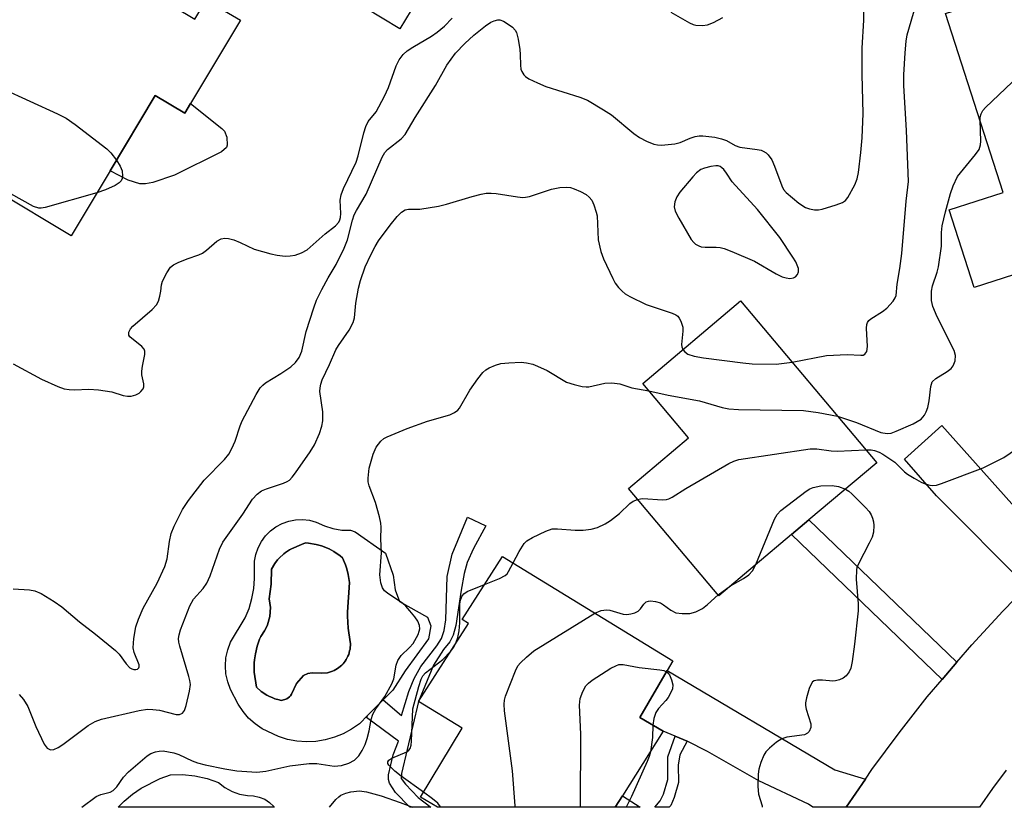
# Model space of a CAD drawing. Units: inches. Extents: x 1279759 to 1285759, y 473453 to 477454.
# Drawn here: x 1280806 to 1281018, y 473454 to 473623 of the extents above; entities that cross this region are included whole.
import ezdxf

# ---------------------------------------------------------------- set-up
doc = ezdxf.new("R2010")
doc.units = ezdxf.units.IN
doc.header["$MEASUREMENT"] = 0
for name, color, linetype in [('BLDG-Footprint', 5, 'Continuous'), ('CULTRL-Pad', 6, 'Continuous'), ('CULTRL-Swimming Pool in Ground', 4, 'Continuous'), ('TRANS-Driveway', 251, 'Continuous'), ('TRANS-Non Street Sidewalk', 7, 'Continuous'), ('TRANS-Road', 130, 'Continuous'), ('Undefined', 1, 'Continuous')]:
    doc.layers.add(name, color=color, linetype=linetype)

msp = doc.modelspace()

# ---------------------------------------------------------------- linework, layer by layer
at = {"layer": 'BLDG-Footprint'}
for points, elevation in [([(1280895.04, 473633.33), (1280887.74, 473621.25), (1280845.82, 473646.58), (1280855.78, 473663.06), (1280836.29, 473674.55), (1280839.13, 473679.17), (1280841.13, 473682.42), (1280844.78, 473688.37), (1280842.79, 473689.57), (1280844.74, 473692.79), (1280850.61, 473702.54), (1280899.63, 473672.9), (1280889.59, 473656.3), (1280880.88, 473641.89), (1280890.53, 473636.06)], 291.57), ([(1280812.37, 473641.95), (1280843.53, 473623.31), (1280846, 473627.45), (1280853.36, 473623.05), (1280842.64, 473605.13), (1280841.4, 473603.05), (1280835.01, 473606.88), (1280825.31, 473590.66), (1280816.92, 473576.64), (1280784.8, 473595.86), (1280793.25, 473609.98), (1280798.67, 473619.05), (1280800.78, 473622.58)], 293.39), ([(1281049.75, 473577.85), (1281011.45, 473565.54), (1281006.08, 473582.26), (1281017.69, 473585.99), (1281005.29, 473624.55), (1281031.97, 473633.13), (1281032.61, 473631.15), (1281035.44, 473622.33)], 299.96), ([(1280972.06, 473512.3), (1280956.42, 473499.13), (1280936.99, 473522.21), (1280949.93, 473533.11), (1280940.04, 473544.86), (1280961.11, 473562.61), (1280990.44, 473527.78), (1280975.85, 473515.49)], 301.56), ([(1280935.69, 473456.07), (1280934.13, 473453.59), (1280895.87, 473453.59), (1280895.86, 473453.6), (1280892.17, 473455.74), (1280901.11, 473470.65), (1280891.71, 473476.39), (1280902.49, 473493.14), (1280901.11, 473494.05), (1280909.83, 473507.59), (1280946.54, 473485.11), (1280945.31, 473483.01), (1280939.43, 473472.95), (1280944.47, 473469.97)], 304.77)]:
    msp.add_lwpolyline(points, close=True, dxfattribs=dict(at, elevation=elevation))
at = {"layer": 'CULTRL-Pad'}
msp.add_lwpolyline([(1280835.01, 473606.88), (1280841.4, 473603.05), (1280842.64, 473605.13), (1280849.34, 473599.77), (1280849.92, 473599.15), (1280850.44, 473597.86), (1280850.54, 473596.15), (1280850.4, 473595.65), (1280849.32, 473594.72), (1280839.15, 473589.72), (1280834.51, 473588.15), (1280832.94, 473587.84), (1280831.7, 473587.81), (1280829.21, 473588.61), (1280825.31, 473590.66)], close=True, dxfattribs=at)
for points in [[(1280878.1, 473512.92, 0), (1280884.63, 473508.3, 0), (1280886.28, 473503.57, 0), (1280886.74, 473500.42, 0), (1280887.68, 473497.87, 0), (1280893.71, 473494.56, 0), (1280894.41, 473492.63, 0), (1280893.91, 473489.85, 0), (1280888.89, 473482.99, 0), (1280886.19, 473478.78, 0), (1280884.15, 473476.74, 0), (1280880.84, 473473.43, 0), (1280879, 473471.58, 0), (1280877.32, 473470.4, 0), (1280875.52, 473469.42, 0), (1280873.63, 473468.65, 0), (1280871.65, 473468.1, 0), (1280869.63, 473467.78, 0), (1280867.58, 473467.69, 0), (1280865.54, 473467.83, 0), (1280863.53, 473468.21, 0), (1280861.57, 473468.81, 0), (1280858.05, 473470.5, 0), (1280856.53, 473471.56, 0), (1280855.15, 473472.8, 0), (1280853.94, 473474.21, 0), (1280852.92, 473475.76, 0), (1280851.25, 473478.95, 0), (1280850.64, 473480.59, 0), (1280850.26, 473482.3, 0), (1280850.14, 473484.04, 0), (1280850.26, 473485.79, 0), (1280850.64, 473487.49, 0), (1280851.25, 473489.13, 0), (1280854.4, 473494.4, 0), (1280855.24, 473496.42, 0), (1280855.87, 473498.53, 0), (1280856.27, 473500.69, 0), (1280856.44, 473502.88, 0), (1280856.43, 473506.58, 0), (1280856.7, 473508.05, 0), (1280857.19, 473509.48, 0), (1280857.89, 473510.81, 0), (1280858.77, 473512.03, 0), (1280859.83, 473513.1, 0), (1280861.04, 473514, 0), (1280862.37, 473514.7, 0), (1280863.79, 473515.21, 0), (1280865.26, 473515.49, 0), (1280866.77, 473515.55, 0), (1280868.26, 473515.39, 0), (1280869.72, 473515, 0), (1280871.46, 473514.17, 0), (1280873.29, 473513.6, 0), (1280875.19, 473513.29, 0), (1280877.12, 473513.25, 0)], [(1280872.11, 473482.56, 0), (1280873.24, 473482.92, 0), (1280873.6, 473483.07, 0), (1280874.29, 473483.46, 0), (1280874.61, 473483.68, 0), (1280875.21, 473484.2, 0), (1280875.48, 473484.48, 0), (1280875.96, 473485.07, 0), (1280876.19, 473485.43, 0), (1280876.55, 473486.13, 0), (1280876.7, 473486.5, 0), (1280876.91, 473487.24, 0), (1280876.99, 473487.64, 0), (1280877.06, 473488.83, 0), (1280877.03, 473489.22, 0), (1280876.6, 473492.16, 0), (1280876.46, 473494.74, 0), (1280876.46, 473495.6, 0), (1280876.86, 473502, 0), (1280876.62, 473503.69, 0), (1280876.33, 473504.93, 0), (1280876.03, 473505.78, 0), (1280875.37, 473507.28, 0), (1280874.84, 473507.7, 0), (1280873.48, 473508.65, 0), (1280872.46, 473509.21, 0), (1280870.85, 473509.87, 0), (1280869.73, 473510.18, 0), (1280868.01, 473510.48, 0), (1280867.43, 473510.54, 0), (1280866.55, 473510.18, 0), (1280864.35, 473509.21, 0), (1280863.93, 473509, 0), (1280863.12, 473508.48, 0), (1280862.75, 473508.18, 0), (1280861.69, 473507.21, 0), (1280861.37, 473506.86, 0), (1280860.82, 473506.07, 0), (1280860.07, 473504.85, 0), (1280860.02, 473501.64, 0), (1280859.55, 473498.46, 0), (1280859.84, 473496.58, 0), (1280859.72, 473494.67, 0), (1280859.18, 473492.84, 0), (1280859, 473492.4, 0), (1280858.55, 473491.56, 0), (1280857.77, 473490.37, 0), (1280857.49, 473489.78, 0), (1280857.01, 473488.28, 0), (1280856.61, 473486.62, 0), (1280856.41, 473485.33, 0), (1280856.36, 473484.67, 0), (1280856.33, 473482.7, 0), (1280856.82, 473479.45, 0), (1280857.88, 473478.5, 0), (1280859.04, 473477.75, 0), (1280859.5, 473477.51, 0), (1280860.37, 473477.12, 0), (1280860.81, 473476.96, 0), (1280861.73, 473476.71, 0), (1280862.19, 473476.61, 0), (1280862.92, 473476.76, 0), (1280863.36, 473476.95, 0), (1280863.96, 473477.37, 0), (1280864.13, 473477.55, 0), (1280864.38, 473477.97, 0), (1280865.45, 473480.26, 0), (1280866.94, 473481.98, 0), (1280867.87, 473482.36, 0), (1280868.85, 473482.55, 0), (1280870.93, 473482.44, 0)]]:
    msp.add_polyline3d(points, close=True, dxfattribs=at)
at = {"layer": 'CULTRL-Swimming Pool in Ground'}
for points in [[(1280872.11, 473482.56), (1280870.93, 473482.44), (1280868.85, 473482.55), (1280867.87, 473482.36), (1280866.94, 473481.98), (1280865.45, 473480.26), (1280864.38, 473477.97), (1280864.13, 473477.55), (1280863.96, 473477.37), (1280863.36, 473476.95), (1280862.92, 473476.76), (1280862.19, 473476.61), (1280861.73, 473476.71), (1280860.81, 473476.96), (1280860.37, 473477.12), (1280859.5, 473477.51), (1280859.04, 473477.75), (1280857.88, 473478.5), (1280856.82, 473479.45), (1280856.33, 473482.7), (1280856.36, 473484.67), (1280856.41, 473485.33), (1280856.61, 473486.62), (1280857.01, 473488.28), (1280857.49, 473489.78), (1280857.77, 473490.37), (1280858.55, 473491.56), (1280859, 473492.4), (1280859.18, 473492.84), (1280859.72, 473494.67), (1280859.84, 473496.58), (1280859.55, 473498.46), (1280860.02, 473501.64), (1280860.07, 473504.85), (1280860.82, 473506.07), (1280861.37, 473506.86), (1280861.69, 473507.21), (1280862.75, 473508.18), (1280863.12, 473508.48), (1280863.93, 473509), (1280864.35, 473509.21), (1280866.55, 473510.18), (1280867.43, 473510.54), (1280868.01, 473510.48), (1280869.73, 473510.18), (1280870.85, 473509.87), (1280872.46, 473509.21), (1280873.48, 473508.65), (1280874.84, 473507.7), (1280875.37, 473507.28), (1280876.03, 473505.78), (1280876.33, 473504.93), (1280876.62, 473503.69), (1280876.86, 473502), (1280876.46, 473495.6), (1280876.46, 473494.74), (1280876.6, 473492.16), (1280877.03, 473489.22), (1280877.06, 473488.83), (1280876.99, 473487.64), (1280876.91, 473487.24), (1280876.7, 473486.5), (1280876.55, 473486.13), (1280876.19, 473485.43), (1280875.96, 473485.07), (1280875.48, 473484.48), (1280875.21, 473484.2), (1280874.61, 473483.68), (1280874.29, 473483.46), (1280873.6, 473483.07), (1280873.24, 473482.92)], [(1280860.58, 473453.72), (1280860.67, 473453.6), (1280827.04, 473453.6), (1280828.35, 473454.91), (1280830.12, 473456.38), (1280832.01, 473457.69), (1280836.11, 473459.8), (1280838.28, 473460.58), (1280840.93, 473460.62), (1280843.58, 473460.36), (1280846.18, 473459.79), (1280848.69, 473458.92), (1280850.05, 473457.83), (1280851.57, 473456.99), (1280853.21, 473456.4), (1280854.92, 473456.1), (1280856.19, 473456.06), (1280857.44, 473455.8), (1280858.61, 473455.3), (1280859.67, 473454.61)]]:
    msp.add_lwpolyline(points, close=True, dxfattribs=at)
at = {"layer": 'TRANS-Driveway'}
for points in [[(1281031.62, 473509.64), (1281024.48, 473502.86), (1281022.75, 473501.11), (1281003.33, 473520.62), (1280996.42, 473528.54), (1281004.45, 473535.77), (1281022.58, 473515.53)], [(1280988.01, 473459.67), (1280983.86, 473453.59), (1280976.66, 473453.59), (1280975.74, 473454.26), (1280965.08, 473459.31), (1280954.02, 473465.57), (1280949.63, 473467.8), (1280947.05, 473468.88), (1280944.47, 473469.97), (1280939.43, 473472.95), (1280945.31, 473483.01), (1280981.4, 473461.65)]]:
    msp.add_lwpolyline(points, close=True, dxfattribs=at)
at = {"layer": 'TRANS-Non Street Sidewalk'}
msp.add_lwpolyline([(1281007.7, 473484.87), (1281004.51, 473481.12), (1280972.06, 473512.3), (1280975.85, 473515.49)], close=True, dxfattribs=at)
for points in [[(1280891.71, 473476.39, 0), (1280888.1, 473460.85, 0), (1280888.03, 473459.8, 0), (1280888.92, 473458.54, 0), (1280891.67, 473455.7, 0), (1280894.38, 473453.59, 0), (1280889.91, 473453.59, 0), (1280889.83, 473453.66, 0), (1280886.82, 473456.77, 0), (1280885.46, 473458.8, 0), (1280885.29, 473459.55, 0), (1280885.3, 473460.58, 0), (1280886.25, 473464.91, 0), (1280887.43, 473467.84, 0), (1280880.53, 473472.94, 0), (1280880.84, 473473.43, 0), (1280884.15, 473476.74, 0), (1280888.1, 473473.32, 0), (1280889.65, 473478.54, 0), (1280890.84, 473481.3, 0), (1280892.21, 473483.89, 0), (1280895.7, 473488.36, 0), (1280896.71, 473489.93, 0), (1280897.28, 473491.63, 0), (1280897.62, 473493.93, 0), (1280897.92, 473503.25, 0), (1280899, 473508.11, 0), (1280902.27, 473516.06, 0), (1280906.24, 473514.18, 0), (1280903.6, 473509.34, 0), (1280902.25, 473506.32, 0), (1280901.61, 473503.93, 0), (1280900.92, 473500.35, 0), (1280899.81, 473492.72, 0), (1280899.22, 473490.64, 0), (1280898.49, 473489.2, 0), (1280897.14, 473487.59, 0), (1280894.98, 473484.22, 0)], [(1280946.06, 473453.99, 0), (1280945.74, 473453.59, 0), (1280942.64, 473453.59, 0), (1280943.8, 473454.99, 0), (1280944.52, 473456.44, 0), (1280945.42, 473459.56, 0), (1280945.42, 473464.43, 0), (1280947.05, 473468.88, 0), (1280949.63, 473467.8, 0), (1280948.02, 473464.87, 0), (1280947.64, 473462.68, 0), (1280947.75, 473458.89, 0), (1280946.82, 473455.68, 0)], [(1280939.48, 473453.59, 0), (1280934.13, 473453.59, 0), (1280935.69, 473456.07, 0)]]:
    msp.add_polyline3d(points, close=True, dxfattribs=at)
at = {"layer": 'TRANS-Road'}
msp.add_lwpolyline([(1281018.3, 473461.6), (1281015.37, 473457.62), (1281012.57, 473453.58), (1280983.86, 473453.59), (1280988.01, 473459.67), (1280989.42, 473461.69), (1280995.26, 473469.61), (1281001.34, 473477.35), (1281004.51, 473481.12), (1281007.7, 473484.87), (1281010.92, 473488.59), (1281017.59, 473495.83), (1281022.75, 473501.11)], dxfattribs=at)
at = {"layer": 'Undefined'}
msp.add_line((1280956.27, 473499.31, 304), (1280958.93, 473501.25, 304), dxfattribs=at)
for points, elevation in [([(1280972.21, 473549.43), (1280979.63, 473550.84), (1280984.08, 473551.06), (1280987, 473550.92), (1280987.51, 473550.97), (1280987.92, 473551.14), (1280988.29, 473551.73), (1280988.49, 473552.81), (1280988.24, 473556.75), (1280988.32, 473557.56), (1280988.48, 473557.98), (1280988.77, 473558.38), (1280989.19, 473558.75), (1280991.72, 473560.33), (1280992.66, 473561.04), (1280993.99, 473562.55), (1280994.43, 473563.26), (1280994.61, 473563.76), (1280994.87, 473566.24), (1280995.45, 473569.64), (1280995.84, 473572.85), (1280996.8, 473584.1), (1280997.3, 473588.33), (1280996.86, 473599.32), (1280996.31, 473608.99), (1280996.31, 473611.32), (1280996.54, 473616.06), (1280996.77, 473618.56), (1280996.99, 473619.94), (1280998.89, 473626.32)], 298), ([(1280804.39, 473500.62), (1280807.95, 473500.41), (1280809.09, 473500.21), (1280810.42, 473499.59), (1280813.22, 473497.88), (1280814.94, 473496.72), (1280818.71, 473493.5), (1280822.18, 473490.83), (1280826.49, 473487.33), (1280827.28, 473486.54), (1280828.79, 473484.47), (1280829.56, 473483.64), (1280829.99, 473483.39), (1280830.42, 473483.27), (1280830.85, 473483.26), (1280831.22, 473483.36), (1280831.5, 473483.64), (1280831.57, 473483.84), (1280831.56, 473484.25), (1280830.48, 473486.92), (1280830.27, 473487.95), (1280830.4, 473489.93), (1280830.84, 473492.45), (1280831.41, 473494.07), (1280832.43, 473496.43), (1280835.44, 473501.83), (1280837.08, 473505.46), (1280837.58, 473507.09), (1280838.11, 473510.83), (1280838.47, 473512.51), (1280839.13, 473514.09), (1280840.91, 473517.71), (1280842.16, 473519.62), (1280845.57, 473524.03), (1280849.95, 473528.49), (1280850.86, 473529.6), (1280851.54, 473530.84), (1280852.25, 473532.39), (1280853.33, 473535.72), (1280853.78, 473536.77), (1280856.75, 473542.45), (1280857.65, 473543.89), (1280858.17, 473544.48), (1280858.81, 473545.02), (1280862.11, 473546.99), (1280864.22, 473548.46), (1280865.22, 473549.39), (1280866.02, 473550.45), (1280866.61, 473551.83), (1280867.57, 473556.02), (1280869.19, 473561.16), (1280869.79, 473562.81), (1280870.88, 473565.09), (1280872.25, 473567.58), (1280874, 473570.5), (1280875.75, 473573.97), (1280876.47, 473575.8), (1280877.5, 473580.03), (1280877.87, 473581.13), (1280878.35, 473582.08), (1280880.48, 473585.63), (1280883.88, 473593.59), (1280884.48, 473594.58), (1280885.06, 473595.23), (1280887.98, 473597.53), (1280888.84, 473598.48), (1280891.03, 473602.13), (1280895.38, 473609.02), (1280897.85, 473613.39), (1280899.73, 473615.95), (1280901.73, 473618.08), (1280903.65, 473619.88), (1280906.17, 473621.84), (1280907.35, 473622.64), (1280908.07, 473622.96), (1280908.8, 473623.12), (1280909.28, 473623.12), (1280910.07, 473622.85), (1280911.07, 473622.25), (1280912.01, 473621.55), (1280912.58, 473620.93), (1280912.83, 473620.43), (1280913.21, 473619.02), (1280913.59, 473616.77), (1280913.67, 473615.69), (1280913.68, 473613.39), (1280913.77, 473612.56), (1280913.97, 473612.04), (1280914.42, 473611.34), (1280914.8, 473610.93), (1280915.5, 473610.45), (1280917.34, 473609.57), (1280919.17, 473608.82), (1280926.52, 473606.52), (1280928.12, 473605.86), (1280931.62, 473603.8), (1280933.33, 473602.7), (1280938.13, 473598.68), (1280939.32, 473597.79), (1280940.84, 473597), (1280942.43, 473596.38), (1280943.25, 473596.21), (1280944.11, 473596.19), (1280946.99, 473596.47), (1280948.09, 473596.77), (1280950.24, 473597.67), (1280951.34, 473598.05), (1280952.17, 473598.19), (1280953.02, 473598.17), (1280955.61, 473597.86), (1280957.01, 473597.56), (1280958.08, 473597.14), (1280959.94, 473596.09), (1280960.99, 473595.73), (1280964.71, 473595.25), (1280965.54, 473595.07), (1280966.01, 473594.88), (1280966.66, 473594.48), (1280967.05, 473594.11), (1280967.86, 473593), (1280968.46, 473591.63), (1280970, 473587.41), (1280970.39, 473586.62), (1280970.92, 473585.94), (1280973.67, 473583.7), (1280975.14, 473582.74), (1280975.94, 473582.47), (1280977.04, 473582.26), (1280977.88, 473582.23), (1280978.71, 473582.37), (1280981.72, 473583.33), (1280983.04, 473583.83), (1280983.73, 473584.25), (1280984.26, 473584.87), (1280985.76, 473587.63), (1280986.26, 473588.95), (1280986.51, 473590.29), (1280987.01, 473594.57), (1280987.29, 473597.71), (1280987.55, 473602.95), (1280987.28, 473611.41), (1280987.34, 473617.06), (1280987.65, 473623.07), (1280987.66, 473625.12)], 296), ([(1280804.4, 473549.1), (1280810.5, 473545.77), (1280814.01, 473544.19), (1280815.39, 473543.7), (1280816.49, 473543.52), (1280817.61, 473543.45), (1280820.75, 473543.64), (1280822.79, 473543.49), (1280825.69, 473543.05), (1280828.11, 473542.26), (1280829.08, 473542.08), (1280829.82, 473542.11), (1280830.85, 473542.41), (1280831.57, 473542.77), (1280831.96, 473543.09), (1280832.4, 473543.69), (1280832.56, 473544.15), (1280832.57, 473544.78), (1280832.16, 473546.71), (1280832.13, 473547.48), (1280832.26, 473548.56), (1280832.79, 473551.06), (1280832.8, 473551.83), (1280832.64, 473552.27), (1280832.15, 473552.84), (1280829.59, 473554.86), (1280829.35, 473555.24), (1280829.36, 473555.91), (1280829.69, 473556.59), (1280830.21, 473557.18), (1280834.39, 473560.75), (1280835.33, 473561.79), (1280835.7, 473562.54), (1280836.04, 473563.63), (1280836.26, 473564.75), (1280836.4, 473566.09), (1280836.62, 473566.89), (1280837.5, 473568.7), (1280838.28, 473569.87), (1280838.93, 473570.39), (1280839.97, 473570.91), (1280841.89, 473571.68), (1280844.41, 473572.55), (1280845.2, 473572.91), (1280846.1, 473573.55), (1280848.32, 473575.49), (1280849.26, 473575.97), (1280850.01, 473576.15), (1280850.83, 473576.08), (1280851.93, 473575.75), (1280853.3, 473575.23), (1280856.36, 473573.77), (1280859.91, 473572.73), (1280861.3, 473572.45), (1280863, 473572.29), (1280864.12, 473572.3), (1280865.19, 473572.48), (1280866.5, 473572.98), (1280867.72, 473573.66), (1280871.61, 473577.09), (1280873.83, 473578.76), (1280874.57, 473579.6), (1280874.82, 473580.1), (1280874.94, 473580.6), (1280874.99, 473581.44), (1280874.9, 473584.32), (1280875.05, 473585.44), (1280875.58, 473586.81), (1280878.34, 473592.54), (1280878.76, 473593.87), (1280879.94, 473598.79), (1280880.36, 473600.2), (1280880.91, 473601.24), (1280882.61, 473603.36), (1280884.45, 473606.7), (1280885.29, 473608.57), (1280886.93, 473613.26), (1280887.59, 473614.54), (1280888.47, 473615.69), (1280889.3, 473616.48), (1280890.52, 473617.28), (1280894.54, 473619.66), (1280895.73, 473620.52), (1280897.34, 473621.81), (1280898.98, 473623.49)], 294), ([(1280946.11, 473624.79), (1280950.15, 473622.53), (1280950.94, 473622.18), (1280951.49, 473622.03), (1280952.89, 473621.94), (1280954.01, 473622.07), (1280955.32, 473622.57), (1280957.31, 473623.67)], 294), ([(1281012.7, 473601.52), (1281012.74, 473602.22), (1281012.94, 473602.94), (1281013.33, 473603.61), (1281013.89, 473604.26), (1281019.59, 473609.75), (1281030.97, 473621.06), (1281031.89, 473621.77), (1281033.26, 473622.29), (1281034.41, 473622.46), (1281034.97, 473622.4), (1281035.48, 473622.23)], 300), ([(1280796.82, 473615.95), (1280799.74, 473610.48), (1280800.22, 473609.74), (1280800.81, 473609.12), (1280802.08, 473608.4), (1280814, 473602.94), (1280815.86, 473602), (1280817.79, 473600.62), (1280824.61, 473595.36), (1280825.43, 473594.52), (1280826.65, 473592.9)], 294), ([(1280822.46, 473585.9), (1280811.34, 473582.76), (1280810.48, 473582.62), (1280809.94, 473582.62), (1280808.77, 473582.95), (1280803.95, 473585.65), (1280802.48, 473586.55), (1280801.55, 473587.25), (1280800.06, 473588.66), (1280792.35, 473596.81), (1280791.18, 473597.68), (1280788.36, 473599.16), (1280787.98, 473599.53), (1280787.48, 473600.33)], 294), ([(1281000, 473537.15), (1281000.74, 473538.05), (1281001.08, 473538.71), (1281001.43, 473539.68), (1281001.72, 473541.09), (1281002.07, 473544.18), (1281002.41, 473545.17), (1281003.17, 473545.91), (1281005.61, 473547.44), (1281006.45, 473548.07), (1281006.95, 473548.67), (1281007.34, 473549.74), (1281007.43, 473550.88), (1281007.12, 473551.94), (1281003.49, 473559.21), (1281002.54, 473561.4), (1281002.26, 473562.74), (1281002.22, 473564.71), (1281002.46, 473565.84), (1281003.48, 473568.84), (1281003.77, 473569.97), (1281004.38, 473574.4), (1281004.4, 473577.34), (1281004.54, 473578.78), (1281005.24, 473581.8), (1281006.33, 473585.77), (1281006.88, 473587.44), (1281007.85, 473589.39), (1281009.11, 473591.03), (1281011.76, 473594.12), (1281012.5, 473595.26), (1281012.79, 473596.23), (1281012.9, 473597.02), (1281012.7, 473601.52)], 300), ([(1280826.65, 473592.9), (1280827.49, 473591.65), (1280827.92, 473590.61), (1280827.97, 473589.52), (1280827.9, 473588.99), (1280827.71, 473588.52), (1280827.28, 473588.03), (1280826.4, 473587.47), (1280824.31, 473586.54), (1280822.46, 473585.9)], 294), ([(1280805.69, 473477.84), (1280806.66, 473476.79), (1280807.56, 473475.28), (1280809.3, 473470.99), (1280811.08, 473467.19), (1280811.78, 473466.32), (1280812.44, 473465.97), (1280813.16, 473466.03), (1280814.15, 473466.46), (1280815.11, 473467.11), (1280820.55, 473471.22), (1280822.1, 473472.04), (1280823.48, 473472.53), (1280831.58, 473474.43), (1280833.33, 473474.72), (1280834.48, 473474.67), (1280835.92, 473474.47), (1280839.5, 473473.56), (1280840.27, 473473.57), (1280840.9, 473473.83), (1280841.31, 473474.44), (1280841.67, 473475.5), (1280842.44, 473478.61), (1280842.62, 473480.02), (1280842.51, 473480.88), (1280842.29, 473481.74), (1280840.3, 473488.3), (1280840.11, 473489.16), (1280840.06, 473489.95), (1280840.18, 473490.73), (1280840.49, 473491.8), (1280842.45, 473496.96), (1280843.29, 473498.38), (1280845.38, 473500.71), (1280846.15, 473501.87), (1280846.83, 473503.45), (1280848.87, 473509.2), (1280849.58, 473510.69), (1280853.93, 473516.69), (1280856.01, 473519.95), (1280856.99, 473521.03), (1280857.9, 473521.72), (1280858.98, 473522.17), (1280862.66, 473523.35), (1280863.46, 473523.71), (1280863.94, 473524.04), (1280864.53, 473524.66), (1280865.22, 473525.59), (1280868.38, 473530.15), (1280869.3, 473531.66), (1280870.41, 473534.05), (1280870.93, 473535.69), (1280871.14, 473536.79), (1280871.13, 473538.71), (1280870.48, 473543.13), (1280870.53, 473543.94), (1280870.69, 473544.7), (1280871.02, 473545.6), (1280872.6, 473548.95), (1280873.9, 473552.08), (1280874.5, 473553.04), (1280876.83, 473556.3), (1280877.67, 473557.97), (1280877.93, 473559.01), (1280878.24, 473562.12), (1280878.79, 473565.36), (1280879.26, 473567), (1280880.28, 473569.95), (1280881.44, 473572.58), (1280882.38, 473574.36), (1280883.15, 473575.6), (1280885.65, 473578.97), (1280887.13, 473580.81), (1280888.06, 473581.75), (1280888.88, 473582.24), (1280889.55, 473582.36), (1280892.02, 473582.37), (1280896.08, 473583), (1280897.76, 473583.43), (1280903.28, 473585.1), (1280905.21, 473585.6), (1280906.32, 473585.81), (1280907.37, 473585.85), (1280908.44, 473585.78), (1280913.07, 473585.01), (1280914.22, 473584.91), (1280914.79, 473584.95), (1280915.64, 473585.14), (1280920.42, 473586.69), (1280922.16, 473587.03), (1280923.63, 473587.1), (1280924.49, 473587.03), (1280925.3, 473586.79), (1280926.62, 473586.21), (1280927.87, 473585.51), (1280928.52, 473584.96), (1280929.06, 473584.29), (1280929.52, 473583.31), (1280930.04, 473581.73), (1280930.22, 473580.92), (1280930.47, 473575.81), (1280931, 473573.29), (1280931.6, 473571.67), (1280933.58, 473567.45), (1280934.14, 473566.44), (1280934.82, 473565.55), (1280935.59, 473564.72), (1280936.25, 473564.18), (1280937.27, 473563.58), (1280940.76, 473561.85), (1280946.36, 473559.97), (1280947.14, 473559.63), (1280947.58, 473559.32), (1280947.91, 473558.94), (1280948.27, 473558.26), (1280948.65, 473556.99), (1280948.66, 473556.13), (1280948.4, 473553.25), (1280948.44, 473552.71), (1280948.68, 473552.14)], 298), ([(1280948.68, 473552.14), (1280949.09, 473551.65), (1280949.73, 473551.19), (1280951.1, 473550.75), (1280953.13, 473550.38), (1280961.58, 473549.26), (1280963.61, 473549.1), (1280968.79, 473548.98), (1280972.21, 473549.43)], 298), ([(1280941.37, 473543.28), (1280945.54, 473542.32), (1280952.29, 473541.08), (1280957.15, 473539.68), (1280958.58, 473539.36), (1280960.66, 473539.24), (1280974.68, 473539.06), (1280977.81, 473538.6), (1280982, 473537.81)], 300), ([(1280982, 473537.81), (1280986.07, 473536.48), (1280991.35, 473534.32), (1280992.72, 473534.05), (1280993.54, 473534.16), (1280994.63, 473534.55), (1280998.31, 473536.19), (1281000, 473537.15)], 300), ([(1280938.94, 473519.89), (1280939.56, 473520.04), (1280940.09, 473520.06), (1280944.33, 473519.77), (1280945.14, 473519.83), (1280945.66, 473519.98), (1280946.38, 473520.36), (1280949.31, 473522.25), (1280958.58, 473527.61), (1280959.64, 473528.14), (1280960.76, 473528.47), (1280976.13, 473530.8), (1280977.56, 473530.77), (1280980.63, 473530.34), (1280981.9, 473530.24), (1280988.08, 473530.59)], 302), ([(1280988.08, 473530.59), (1280989.22, 473530.56), (1280990, 473530.41), (1280991.01, 473530.06), (1280991.76, 473529.66), (1280994.36, 473527.89), (1280996.46, 473525.83), (1280997.1, 473525.3), (1280998.49, 473524.43), (1281000, 473523.63)], 302), ([(1281000, 473523.63), (1281000.87, 473523.26), (1281001.86, 473522.97), (1281002.5, 473522.89), (1281003.31, 473522.96), (1281004.4, 473523.29), (1281013.41, 473526.66), (1281017.84, 473528.91), (1281021.92, 473531.72)], 302), ([(1280964.39, 473505.84), (1280968.42, 473515.63), (1280968.99, 473516.63), (1280969.82, 473517.46), (1280975.27, 473521.67), (1280976.02, 473522.15), (1280976.79, 473522.48), (1280978.44, 473522.82), (1280980.88, 473522.87), (1280982.22, 473522.64), (1280983.69, 473522.1)], 304), ([(1280983.69, 473522.1), (1280984.45, 473521.65), (1280985.12, 473521.08), (1280988.04, 473518.14), (1280988.82, 473517.26), (1280989.25, 473516.57), (1280989.57, 473515.86), (1280989.76, 473515.09), (1280989.82, 473514.25), (1280989.75, 473512.84), (1280989.47, 473511.75), (1280988.85, 473510.43), (1280986.51, 473506.04), (1280986.19, 473505.24), (1280986.06, 473504.7), (1280986.01, 473502.72), (1280986.44, 473497.39), (1280986.44, 473495.92), (1280985.68, 473488.69), (1280985.15, 473484.95), (1280984.86, 473483.55), (1280984.53, 473482.78), (1280983.84, 473481.91), (1280983.21, 473481.37), (1280982.45, 473481), (1280981.6, 473480.81), (1280981.02, 473480.77), (1280978.76, 473480.97), (1280977.69, 473480.97), (1280976.98, 473480.83), (1280976.61, 473480.57), (1280976.22, 473479.92), (1280975.92, 473479.14), (1280975.33, 473477.19), (1280975.11, 473476.07), (1280975.11, 473475.51), (1280975.25, 473474.68), (1280976.24, 473471.53), (1280976.22, 473470.78), (1280975.86, 473469.88), (1280975.56, 473469.54), (1280974.86, 473469.21), (1280971.11, 473468.68), (1280970.03, 473468.34), (1280968.86, 473467.59), (1280967.32, 473466.35), (1280966.55, 473465.55), (1280966.12, 473464.82), (1280965.47, 473463.21), (1280965.06, 473461.82), (1280964.94, 473460.69), (1280964.87, 473458.09), (1280964.97, 473456.38), (1280965.74, 473453.87), (1280965.8, 473453.59)], 304), ([(1280912.1, 473506.2), (1280913.43, 473508.69), (1280914.48, 473510.37), (1280915.06, 473510.96), (1280916.28, 473511.69), (1280919.17, 473513.06), (1280920.51, 473513.52), (1280921.66, 473513.58), (1280925.5, 473513.29), (1280927.23, 473513.24), (1280928.92, 473513.44), (1280930.32, 473513.81), (1280931.98, 473514.6), (1280933.12, 473515.32), (1280935.06, 473516.82), (1280937.26, 473519), (1280937.96, 473519.47), (1280938.94, 473519.89)], 302), ([(1280905.95, 473501.56), (1280909.16, 473502.84), (1280910.43, 473503.52), (1280910.83, 473503.89), (1280911.15, 473504.35), (1280912.1, 473506.2)], 302), ([(1280958.93, 473501.25), (1280961.75, 473502.86), (1280962.93, 473503.65), (1280963.69, 473504.48), (1280964.39, 473505.84)], 304), ([(1280899.77, 473488.92), (1280900.2, 473490.17), (1280900.52, 473491.56), (1280900.64, 473493.29), (1280900.67, 473497.37), (1280900.78, 473498.2), (1280901.04, 473498.96), (1280901.53, 473499.57), (1280902.25, 473500.03), (1280905.95, 473501.56)], 302), ([(1280929.7, 473495.42), (1280931.09, 473495.96), (1280932.21, 473496.13), (1280932.99, 473496.01), (1280935.85, 473495.18), (1280936.65, 473495.12), (1280937.49, 473495.23), (1280938.31, 473495.45), (1280939.03, 473495.83), (1280939.53, 473496.34), (1280940.28, 473497.36), (1280940.8, 473497.83), (1280941.25, 473497.97), (1280941.75, 473498.01), (1280942.82, 473497.92), (1280943.86, 473497.62), (1280944.55, 473497.19), (1280946.06, 473496.04), (1280947.19, 473495.47), (1280948.53, 473495.28), (1280950.2, 473495.32), (1280951.51, 473495.67), (1280952.95, 473496.38), (1280954.02, 473497.26), (1280956.27, 473499.31)], 304), ([(1280912.53, 473453.59), (1280912.53, 473453.92), (1280911.99, 473461.41), (1280910.3, 473474.35), (1280910.17, 473475.81), (1280910.24, 473476.67), (1280910.48, 473477.5), (1280912.62, 473482.99), (1280913.16, 473484.01), (1280913.71, 473484.69), (1280914.97, 473485.92), (1280916.55, 473487.26), (1280929.7, 473495.42)], 304), ([(1280898.62, 473487.12), (1280899.34, 473488.06), (1280899.77, 473488.92)], 302), ([(1280892.82, 473456.83), (1280888, 473460.28), (1280886.66, 473461.34), (1280885.33, 473462.64), (1280885.13, 473463.02), (1280885.13, 473463.37), (1280885.37, 473463.71), (1280886.01, 473464.14), (1280889.21, 473465.55), (1280889.63, 473465.85), (1280889.92, 473466.24), (1280890.13, 473466.98), (1280890.22, 473467.8), (1280890.52, 473474.81), (1280891.78, 473479.56), (1280892.32, 473481.15), (1280892.7, 473481.89), (1280893.24, 473482.54), (1280897, 473485.44), (1280898.62, 473487.12)], 302), ([(1280926.63, 473453.59), (1280926.68, 473469.36), (1280926.41, 473475.58), (1280926.59, 473476.98), (1280927.15, 473478.55), (1280927.82, 473479.72), (1280928.33, 473480.28), (1280929.15, 473480.96), (1280933.18, 473483.51), (1280934.22, 473484.07), (1280934.92, 473484.32), (1280935.84, 473484.35), (1280939.26, 473483.72), (1280943.76, 473483.22), (1280944.58, 473483.05), (1280945.18, 473482.78)], 306), ([(1280945.18, 473482.78), (1280945.47, 473482.53), (1280945.78, 473482.08), (1280946.24, 473481.03), (1280946.51, 473479.92), (1280946.43, 473479.09), (1280946.12, 473478.28), (1280945.55, 473477.25), (1280945, 473476.55), (1280943.42, 473474.83), (1280942.86, 473473.99), (1280942.44, 473472.73), (1280942.24, 473471.28)], 306), ([(1280942.24, 473471.28), (1280942.14, 473468.59), (1280941.68, 473465.55)], 306), ([(1280941.68, 473465.55), (1280941.44, 473464.51), (1280941.02, 473463.41), (1280937.59, 473455.91), (1280936.47, 473453.59)], 306), ([(1280872.6, 473453.6), (1280873.96, 473455.28), (1280874.57, 473455.86), (1280875.03, 473456.16), (1280876.08, 473456.6), (1280877.18, 473456.92), (1280879, 473457.12), (1280880.52, 473456.93), (1280883.71, 473456.05), (1280887.78, 473454.63), (1280890.43, 473453.59)], 302), ([(1280896.53, 473453.59), (1280896.51, 473453.7), (1280895.92, 473454.45), (1280894.79, 473455.4), (1280892.82, 473456.83)], 302)]:
    msp.add_lwpolyline(points, dxfattribs=dict(at, elevation=elevation))
at = {"layer": 'Undefined', "elevation": 296}
msp.add_lwpolyline([(1280955.77, 473591.72), (1280954.68, 473591.58), (1280953.32, 473591.23), (1280952.56, 473590.89), (1280951.63, 473590.21), (1280950.82, 473589.38), (1280948.06, 473586.02), (1280947.42, 473585.04), (1280946.97, 473583.97), (1280946.78, 473582.87), (1280947.03, 473581.92), (1280947.82, 473580.41), (1280950.51, 473575.85), (1280951.03, 473575.21), (1280951.44, 473574.87), (1280952.13, 473574.47), (1280952.63, 473574.29), (1280953.48, 473574.19), (1280955.85, 473574.22), (1280956.72, 473574.16), (1280957.56, 473573.93), (1280959.21, 473573.29), (1280964.1, 473571.19), (1280968.76, 473568.45), (1280970.11, 473567.78), (1280970.93, 473567.57), (1280971.75, 473567.48), (1280972.52, 473567.57), (1280972.93, 473567.8), (1280973.41, 473568.31), (1280973.61, 473568.92), (1280973.57, 473569.59), (1280973.34, 473570.31), (1280973.02, 473571.02), (1280972.4, 473572.06), (1280969.57, 473576.3), (1280964.8, 473582.34), (1280959.33, 473588.3), (1280958.09, 473590.17), (1280957.49, 473590.94), (1280957.07, 473591.32), (1280956.7, 473591.55), (1280956.29, 473591.68)], close=True, dxfattribs=at)
at = {"layer": 'Undefined'}
msp.add_polyline3d([(1280819.2, 473453.6, 300), (1280822.3, 473455.93, 300), (1280823.33, 473456.37, 300), (1280825.32, 473456.84, 300), (1280825.98, 473457.2, 300), (1280826.76, 473457.96, 300), (1280828.19, 473460.04, 300), (1280829.27, 473461.25, 300), (1280833.32, 473464.69, 300), (1280834.05, 473465.16, 300), (1280835.08, 473465.54, 300), (1280835.89, 473465.7, 300), (1280836.73, 473465.71, 300), (1280839, 473465.32, 300), (1280840.08, 473464.96, 300), (1280843.01, 473463.59, 300), (1280844.11, 473463.17, 300), (1280845.77, 473462.75, 300), (1280850, 473461.89, 300), (1280852.6, 473461.47, 300), (1280856.92, 473461.14, 300), (1280858.85, 473461.33, 300), (1280864.02, 473462.52, 300), (1280868.16, 473462.98, 300), (1280869.87, 473463, 300), (1280873.54, 473462.45, 300), (1280875.15, 473462.57, 300), (1280876.73, 473463.09, 300), (1280877.95, 473463.75, 300), (1280878.85, 473464.64, 300), (1280879.6, 473465.78, 300), (1280880.22, 473467.08, 300), (1280880.68, 473468.4, 300), (1280881.11, 473470.02, 300), (1280881.55, 473472.51, 300), (1280881.89, 473473.61, 300), (1280882.54, 473474.76, 300), (1280884.52, 473477.41, 300), (1280886.01, 473480.19, 300), (1280886.4, 473481.26, 300), (1280886.93, 473484.16, 300), (1280887.28, 473485.19, 300), (1280887.98, 473486.25, 300), (1280889.83, 473487.98, 300), (1280890.56, 473488.84, 300), (1280891.65, 473490.76, 300), (1280891.91, 473491.5, 300), (1280892, 473491.98, 300), (1280891.95, 473492.71, 300), (1280891.57, 473493.67, 300), (1280890.95, 473494.6, 300), (1280889.89, 473495.92, 300), (1280888.99, 473496.93, 300), (1280888.38, 473497.48, 300), (1280885.05, 473499.72, 300), (1280884.44, 473500.23, 300), (1280883.95, 473500.87, 300), (1280883.6, 473501.93, 300), (1280883.44, 473503.61, 300), (1280883.8, 473508.37, 300), (1280883.63, 473511.38, 300), (1280883.67, 473513.9, 300), (1280883.61, 473514.74, 300), (1280883.32, 473516.14, 300), (1280882.46, 473519.2, 300), (1280881.08, 473522.83, 300), (1280880.91, 473523.64, 300), (1280880.87, 473524.44, 300), (1280881.11, 473526.6, 300), (1280881.98, 473529.59, 300), (1280882.63, 473531.13, 300), (1280883.62, 473532.45, 300), (1280884.26, 473532.98, 300), (1280885.01, 473533.38, 300), (1280889.3, 473535.12, 300), (1280893.68, 473536.73, 300), (1280898.5, 473538.1, 300), (1280899.5, 473538.58, 300), (1280900.18, 473539.1, 300), (1280900.55, 473539.54, 300), (1280902.8, 473543.41, 300), (1280904.5, 473545.82, 300), (1280905.59, 473547.2, 300), (1280906.23, 473547.77, 300), (1280906.98, 473548.21, 300), (1280908.32, 473548.82, 300), (1280909.44, 473549.15, 300), (1280911.2, 473549.32, 300), (1280913.86, 473549.41, 300), (1280914.99, 473549.3, 300), (1280916.36, 473549, 300), (1280917.4, 473548.61, 300), (1280919.42, 473547.63, 300), (1280923.59, 473545.15, 300), (1280925.26, 473544.6, 300), (1280926.97, 473544.21, 300), (1280927.83, 473544.13, 300), (1280928.41, 473544.16, 300), (1280931.9, 473544.89, 300), (1280933.36, 473544.96, 300), (1280935.08, 473544.74, 300), (1280937.67, 473543.94, 300), (1280941.37, 473543.28, 300)], dxfattribs=at)

doc.saveas('drawing.dxf')
